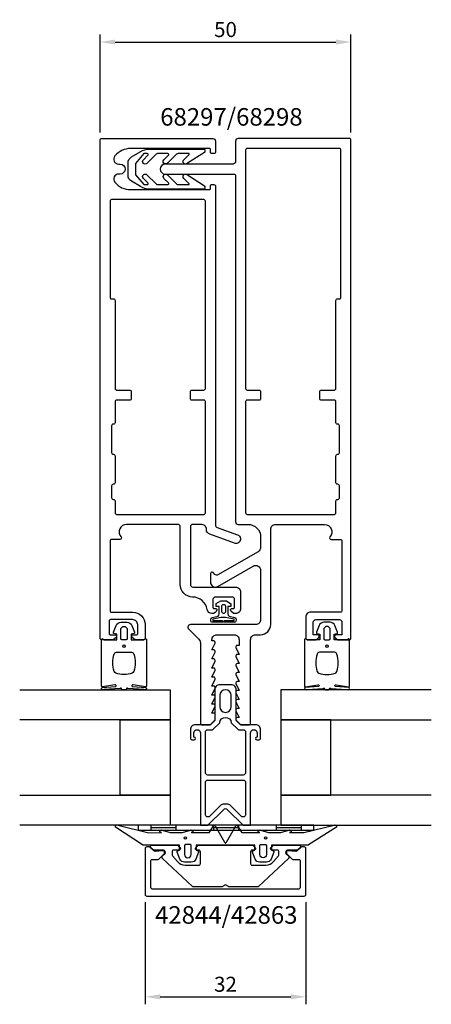
# Model space of a CAD drawing. Extents: x -41 to 41, y -108 to 88.
import ezdxf

# ---------------------------------------------------------------- set-up
doc = ezdxf.new("R2010")
doc.units = 0
doc.header["$LTSCALE"] = 4
doc.layers.get('Defpoints').update_dxf_attribs({"linetype": 'CONTINUOUS'})
for name, color, linetype in [('sapa_artikelnr', 4, 'CONTINUOUS'), ('sapa_fogband', 2, 'CONTINUOUS'), ('sapa_glas', 4, 'CONTINUOUS'), ('sapa_matt', 1, 'CONTINUOUS'), ('sapa_profil', 7, 'CONTINUOUS')]:
    doc.layers.add(name, color=color, linetype=linetype)
doc.styles.add('ISO', font='isocpeur.ttf')
doc.dimstyles.new('MASKIN', dxfattribs={"dimscale": 0, "dimtxt": 3, "dimasz": 3, "dimexe": 1.5, "dimexo": 1.5, "dimgap": 1, "dimtad": 1, "dimdec": 8, "dimlfac": -1, "dimdsep": 46, "dimtxsty": 'ISO', "dimcen": -5, "dimclrd": 256, "dimclre": 256, "dimclrt": 2, "dimazin": 2, "dimtfac": 1, "dimtdec": 8, "dimtmove": 0, "dimatfit": 3, "dimfxl": 1.5, "dimtolj": 1, "dimarcsym": 0})

# ---------------------------------------------------------------- blocks, each defined once
blk = doc.blocks.new('*D1')
at = {"layer": 'Defpoints', "color": 0, "transparency": 16777216}
for p in [(-16, -86.35), (16, -86.35), (16, -106.75)]:
    blk.add_point(p, dxfattribs=at)
at = {"layer": 'sapa_matt', "lineweight": -2, "transparency": 16777216}
for p, q in [((-16, -87.85), (-16, -108.25)), ((16, -87.85), (16, -108.25)), ((-13, -106.75), (13, -106.75))]:
    blk.add_line(p, q, dxfattribs=at)
at = {"layer": 'sapa_matt', "transparency": 16777216}
for points in [[(-13, -106.25), (-13, -107.25), (-16, -106.75)], [(13, -106.25), (13, -107.25), (16, -106.75)]]:
    blk.add_solid(points, dxfattribs=at)
at = {"layer": 'sapa_matt', "color": 2, "transparency": 16777216, "insert": (0, -104.25), "char_height": 3, "attachment_point": 5, "style": 'ISO'}
blk.add_mtext('\\A1;32', dxfattribs=at)
blk = doc.blocks.new('*D0')
at = {"layer": 'Defpoints', "color": 0, "transparency": 16777216}
for p in [(25, 83.74), (-25, 64.2), (25, 64.2)]:
    blk.add_point(p, dxfattribs=at)
at = {"layer": 'sapa_matt', "lineweight": -2, "transparency": 16777216}
for p, q in [((-25, 65.7), (-25, 85.24)), ((25, 65.7), (25, 85.24)), ((-22, 83.74), (22, 83.74))]:
    blk.add_line(p, q, dxfattribs=at)
at = {"layer": 'sapa_matt', "transparency": 16777216}
for points in [[(-22, 84.24), (-22, 83.24), (-25, 83.74)], [(22, 84.24), (22, 83.24), (25, 83.74)]]:
    blk.add_solid(points, dxfattribs=at)
at = {"layer": 'sapa_matt', "color": 2, "transparency": 16777216, "insert": (0, 86.24), "char_height": 3, "attachment_point": 5, "style": 'ISO'}
blk.add_mtext('\\A1;50', dxfattribs=at)

msp = doc.modelspace()

# ---------------------------------------------------------------- linework, layer by layer
at = {"layer": 'sapa_fogband'}
for p, q in [((-17.4, -72.5), (-17.4, -73.5)), ((17.6, -72.5), (-17.4, -72.5)), ((-14.9, -72.5), (-14.9, -73.5)), ((-9.9, -72.5), (-9.9, -73.5)), ((-2.4, -72.5), (-2.4, -73.5)), ((2.6, -72.5), (2.6, -73.5)), ((10.1, -72.5), (10.1, -73.5)), ((15.1, -72.5), (15.1, -73.5)), ((17.6, -73.5), (17.6, -72.5)), ((-17.4, -73.5), (17.6, -73.5)), ((-14.9, -73), (-9.9, -73)), ((-2.4, -73), (2.6, -73)), ((10.1, -73), (15.1, -73))]:
    msp.add_line(p, q, dxfattribs=at)
for points in [[(-16.23939288, 55.30565112), (-15.60715596, 55.304999, 0.6681786379), (-15.46538253, 55.64627431), (-16.36947381, 56.55223257, -1), (-15.66163807, 57.25860963), (-13.84176663, 55.43498012, 0.1989123674), (-13.52370469, 55.30285004), (-11.50593881, 55.30076882, 0.6681786379), (-11.36416538, 55.64204413), (-12.26825666, 56.54800238, -1), (-11.56042092, 57.25437945), (-9.74054948, 55.43074993, 0.1989123674), (-9.42248755, 55.29861985), (-7.30472172, 55.29643549, 0.6681786379), (-7.233835, 55.46707314), (-8.3084608, 56.54391807, -1), (-7.60062505, 57.25029513), (-4.20679184, 55.07593466, -0.1989123674), (-4.11914272, 54.86371211), (-4.11943568, 54.57968595, -0.4142135624), (-4.31964186, 54.37989235), (-15.09250821, 54.39100398, -0.1345385302), (-16.92723648, 54.89582308), (-18.72467356, 55.96344563, -0.2679491924), (-19.42467356, 57.1758812), (-19.42467356, 59.60075233, -0.2679491924), (-18.72467356, 60.81318789), (-17.00310696, 61.86087725, -0.1372685067), (-15.13529889, 62.38558541), (-4.31964186, 62.39674118, -0.4142135624), (-4.11943568, 62.19694757), (-4.11914272, 61.91292142, -0.1989123674), (-4.20679184, 61.70069886), (-7.60062505, 59.55296918, -1), (-8.3084608, 60.25934624), (-7.233835, 61.33619116, 0.6681786379), (-7.30472172, 61.50682882), (-9.42248755, 61.50464445, 0.1989123674), (-9.74054948, 61.37251437), (-11.56042092, 59.54888486, -1), (-12.26825666, 60.25526192), (-11.36416538, 61.16122018, 0.6681786379), (-11.50593881, 61.50249549), (-13.52370469, 61.50041427, 0.1989123674), (-13.84176663, 61.36828419), (-15.66163807, 59.54465468, -1), (-16.36947381, 60.25103174), (-15.46538253, 61.15699, 0.6681786379), (-15.60715596, 61.4982653), (-16.23939288, 61.49761318), (-17.92467356, 59.5430173), (-17.92467356, 57.23361622), (-16.27196999, 55.32445952)], [(-7.05, -76.35753464), (-7.95, -76.35753464, 0.4142135624), (-8.15, -76.55753464), (-8.15, -78.35753464, 1), (-6.85, -78.35753464), (-6.85, -76.55753464, 0.4142135624), (-7.05, -76.35753464), (-7.8, -76.35753464)]]:
    msp.add_lwpolyline(points, format="xyb", dxfattribs=at)
for points in [[(-2.53669853, -31.39301798), (-2.53669853, -31.66454583), (-0.79277835, -31.66454583, -0.4142135624), (-0.49277835, -31.96454583), (-0.49277835, -31.9999626), (-2.61993357, -31.9999626, -0.4142135624), (-2.91993357, -31.6999626), (-2.91993357, -31.39258643, -0.3498120212), (-2.68679732, -31.10013261), (-1.47641654, -30.8234031, 0.243485387), (-1.24328029, -30.33928256), (-1.24328029, -28.90297774), (-1.89230587, -28.90297774), (-1.89230587, -28.29644537), (-0.91683036, -27.74265494), (0.21683036, -27.74265494), (1.08684905, -28.32281634), (1.08684905, -28.90297774), (0.48047239, -28.90297774), (0.48047239, -30.35187616, 0.2431547956), (0.71324131, -30.83591248), (1.86128922, -31.09990881, -0.3494595792), (2.09405814, -31.39227841), (2.09405814, -31.6999626, -0.4142135624), (1.79405814, -31.9999626), (-0.33309708, -31.9999626), (-0.33309708, -31.96454583, -0.4142135624), (-0.03309708, -31.66454583), (1.71082311, -31.66454583), (1.71082311, -31.39301798), (0.0182017, -31.07357344), (-0.84407713, -31.07357344)], [(-0.7642365, -29.87912874, 0.4142135624), (-0.4642365, -30.17912874), (-0.26583017, -30.17912874, 0.4142135624), (0.03416983, -29.87912874), (0.03416983, -28.81801716, 0.4142135624), (-0.26583017, -28.51801716), (-0.4642365, -28.51801716, 0.4142135624), (-0.7642365, -28.81801716)], [(-16.27008583, -35.5, 0.2679491924), (-16.09688075, -35.4, -0.767326988), (-15.72367567, -35.5), (-15.72367567, -44.7, -0.460293709), (-15.95449798, -44.89761069), (-18.42838619, -44.51174623, 0.6910703999), (-18.61303591, -44.8371737), (-15.83629774, -45.00896353, -0.928378178), (-16.26687479, -45.42444213), (-19.47609942, -45.22854256, 0.6076316919), (-19.72501379, -45.32309673, -0.3807058011), (-19.92367567, -45.5), (-20.22367567, -45.5), (-20.52367567, -45.5, -0.3807058011), (-20.72233755, -45.32309673, 0.6076316919), (-20.97125192, -45.22854256), (-24.20502869, -45.42186548, -0.928378178), (-24.63560574, -45.00638688), (-21.83431543, -44.8371737, 0.6910703999), (-22.01896515, -44.51174623), (-24.49285336, -44.89761069, -0.460293709), (-24.72367567, -44.7), (-24.72367567, -35.5, -0.767326988), (-24.35047059, -35.4, 0.2679491924), (-24.17726551, -35.5), (-21.67367567, -35.5), (-21.67367567, -34.4), (-22.18173092, -34.29138858, -0.4364998584), (-22.310141, -34.02767657), (-21.77128221, -32.63838285, -0.3095538908), (-20.83895553, -32), (-19.60839581, -32, -0.3095538908), (-18.67606913, -32.63838285), (-18.13721033, -34.02767657, -0.4364998584), (-18.26562042, -34.29138858), (-18.77367567, -34.4), (-18.77367567, -35.5)], [(-19.57367567, -33.5), (-19.57367567, -35.3, -0.4142135624), (-19.77367567, -35.5), (-20.67367567, -35.5, -0.4142135624), (-20.87367567, -35.3), (-20.87367567, -33.5, -1)], [(16.27008583, -35.5, -0.2679491924), (16.09688075, -35.4, 0.767326988), (15.72367567, -35.5), (15.72367567, -44.7, 0.460293709), (15.95449798, -44.89761069), (18.42838619, -44.51174623, -0.6910703999), (18.61303591, -44.8371737), (15.83629774, -45.00896353, 0.928378178), (16.26687479, -45.42444213), (19.47609942, -45.22854256, -0.6076316919), (19.72501379, -45.32309673, 0.3807058011), (19.92367567, -45.5), (20.22367567, -45.5), (20.52367567, -45.5, 0.3807058011), (20.72233755, -45.32309673, -0.6076316919), (20.97125192, -45.22854256), (24.20502869, -45.42186548, 0.928378178), (24.63560574, -45.00638688), (21.83431543, -44.8371737, -0.6910703999), (22.01896515, -44.51174623), (24.49285336, -44.89761069, 0.460293709), (24.72367567, -44.7), (24.72367567, -35.5, 0.767326988), (24.35047059, -35.4, -0.2679491924), (24.17726551, -35.5), (21.67367567, -35.5), (21.67367567, -34.4), (22.18173092, -34.29138858, 0.4364998584), (22.310141, -34.02767657), (21.77128221, -32.63838285, 0.3095538908), (20.83895553, -32), (19.60839581, -32, 0.3095538908), (18.67606913, -32.63838285), (18.13721033, -34.02767657, 0.4364998584), (18.26562042, -34.29138858), (18.77367567, -34.4), (18.77367567, -35.5)], [(19.57367567, -33.5), (19.57367567, -35.3, 0.4142135624), (19.77367567, -35.5), (20.67367567, -35.5, 0.4142135624), (20.87367567, -35.3), (20.87367567, -33.5, 1)], [(-18.72367567, -38, -0.3533664768), (-18.23488157, -38.39473684, -0.1628471861), (-18.28691883, -41.83384774, -0.257215031), (-18.61193722, -42.19046603, -0.1655934221), (-21.83541412, -42.19046603, -0.257215031), (-22.1604325, -41.83384774, -0.1628471861), (-22.21246976, -38.39473684, -0.3533664768), (-21.72367567, -38)], [(18.72367567, -38, 0.3533664768), (18.23488157, -38.39473684, 0.1628471861), (18.28691883, -41.83384774, 0.257215031), (18.61193722, -42.19046603, 0.1655934221), (21.83541412, -42.19046603, 0.257215031), (22.1604325, -41.83384774, 0.1628471861), (22.21246976, -38.39473684, 0.3533664768), (21.72367567, -38)], [(21.65178877, -72.53448519, -0.8497079118), (22.1, -72.92142745), (16.55852911, -76.40454076, -0.2608822023), (16.38802624, -76.5), (9.17, -76.5, 0.4142135624), (9.15, -76.52), (9.15, -77.5), (9.50805525, -77.60861142, -0.4364998584), (9.63646534, -77.87232343), (9.09760654, -79.26161715, -0.3095538908), (8.16527986, -79.9), (6.83472014, -79.9, -0.3095538908), (5.90239346, -79.26161715), (5.36353466, -77.87232343, -0.4364998584), (5.49194475, -77.60861142), (5.85, -77.5), (5.85, -76.55, 0.4142135624), (5.8, -76.5), (-5.8, -76.5, 0.4142135624), (-5.85, -76.55), (-5.85, -77.5), (-5.49194475, -77.60861142, -0.4364998584), (-5.36353466, -77.87232343), (-5.90239346, -79.26161715, -0.3095538908), (-6.83472014, -79.9), (-8.16527986, -79.9, -0.3095538908), (-9.09760654, -79.26161715), (-9.63646534, -77.87232343, -0.4364998584), (-9.50805525, -77.60861142), (-9.15, -77.5), (-9.15, -76.52, 0.4142135624), (-9.17, -76.5), (-16.38802624, -76.5, -0.2608822023), (-16.55852911, -76.40454076), (-21.9, -72.92281722, -0.8497079118), (-21.45178877, -72.53587496), (-15.27410019, -74.01266529), (-12.77909823, -74), (-13.07089734, -73.84834114, -0.767326988), (-12.59612145, -73.51596721), (-11, -74), (-8.6, -74), (-7.00387855, -73.51596721, -0.767326988), (-6.52910266, -73.84834114), (-6.82090177, -74), (-3.32867242, -74, 0.2679491924), (-3.15546734, -73.9), (-2.41489156, -72.61728513, -0.5773502692), (-2.0684814, -72.61728513), (-0.17320508, -75.9), (-0.08660254, -76.05, 0.5773502692), (0.08660254, -76.05), (0.17320508, -75.9), (2.0684814, -72.61728513, -0.5773502692), (2.41489156, -72.61728513), (3.15546734, -73.9, 0.2679491924), (3.32867242, -74), (6.82090177, -74), (6.52910266, -73.84834114, -0.767326988), (7.00387855, -73.51596721), (8.6, -74), (11, -74), (12.59612145, -73.51596721, -0.767326988), (13.07089734, -73.84834114), (12.77909823, -74), (15.5754462, -73.99178577)], [(8.15, -76.55753464), (8.15, -78.35753464, -1), (6.85, -78.35753464), (6.85, -76.55753464, -0.4142135624), (7.05, -76.35753464), (7.95, -76.35753464, -0.4142135624)]]:
    msp.add_lwpolyline(points, format="xyb", close=True, dxfattribs=at)
for centre, radius in [((-20.22367567, -36.8), 0.25495098), ((20.22367567, -36.8), 0.25495098), ((-8, -75.05753464), 0.25), ((8, -75.05753464), 0.25)]:
    msp.add_circle(centre, radius, dxfattribs=at)
at = {"layer": 'sapa_glas'}
for points in [[(-41, -45.5), (-11, -45.5), (-11, -51.5), (-41, -51.5)], [(41, -45.5), (11, -45.5), (11, -51.5), (41, -51.5)], [(-21, -51.5), (-11, -51.5), (-11, -66.5), (-21, -66.5), (-21, -51.5)], [(21, -51.5), (11, -51.5), (11, -66.5), (21, -66.5), (21, -51.5)], [(-41, -66.5), (-11, -66.5), (-11, -72.5), (-41, -72.5)], [(41, -66.5), (11, -66.5), (11, -72.5), (41, -72.5)]]:
    msp.add_lwpolyline(points, dxfattribs=at)
at = {"layer": 'sapa_profil', "flags": 128}
for points in [[(1.3, -27), (-2, -27, 0.4142135624), (-2.5, -27.5), (-2.5, -29.1, 0.4142135624), (-2.3, -29.3), (-1.9, -29.3, -0.4903143948), (-1.70635083, -29.55, -0.8069466868), (-3.65965864, -29.47220021, 0.3584839184), (-6.55220207, -26.98945493, -0.2013998585), (-8.32076602, -26.20312904, -0.1910107314), (-9, -24.49), (-9, -13, 0.4142135624), (-9.5, -12.5), (-19.7, -12.5, 0.6482315195), (-20.81803399, -15, -0.6482315195), (-21.04164079, -15.5), (-22.7, -15.5, 0.4142135624), (-23, -15.8), (-23, -29.7, 0.4142135624), (-22.7, -30), (-18.5, -30, -0.4142135624), (-16, -32.5), (-16, -35.2, -0.4142135624), (-16.3, -35.5), (-18, -35.5), (-18.58638402, -35.03507658, -0.7105995016), (-18.4, -34.5), (-17.7, -34.5, 0.4142135624), (-17.5, -34.3), (-17.5, -32.5, 0.4142135624), (-18.5, -31.5), (-22.9, -31.5, 0.4142135624), (-23.2, -31.8), (-23.2, -34.3, 0.4142135624), (-23, -34.5), (-22, -34.5, -0.7105995016), (-21.81361598, -35.03507658), (-22.4, -35.5), (-24.7, -35.5, -0.4142135624), (-25, -35.2), (-25, 64.2, -0.4142135624), (-24.7, 64.5), (-2.5, 64.5, -0.4142135624), (-2, 64), (-2, 61.8, -0.4142135624), (-2.3, 61.5), (-2.8, 61.5, -0.4142135624), (-3, 61.7), (-3, 62.3, 0.4142135624), (-3.2, 62.5), (-18.9, 62.5, 0.2208810136), (-22.03259026, 61.04516129, 0.6381612767), (-21.26854386, 59.4), (-21, 59.4, -1), (-21, 57.4), (-21.26854386, 57.4, 0.6381612767), (-22.03259026, 55.75483871, 0.2208810136), (-18.9, 54.3), (-3.2, 54.3, 0.4142135624), (-3, 54.5), (-3, 55.1, -0.4142135624), (-2.8, 55.3), (-2.3, 55.3, -0.4142135624), (-2, 55), (-2, -12.60685018, 0.3394542589), (-1.62940952, -13.08981309), (2.40725413, -14.5590385, -1), (1.79161787, -16.25048522), (-3.14202014, -14.45478784, -0.3152987889), (-3.8, -13.51509522), (-3.8, -13.29748535, 0.3556708097), (-4.77927923, -12.5), (-6.5, -12.5, 0.4142135624), (-7, -13), (-7, -24.5, 0.4142135624), (-6.5, -25), (2, -25, -0.4142135624), (3, -26), (3, -29.3, -0.4142135624), (2, -30.3), (1.97459667, -30.3, -0.3419987131), (1.00635083, -29.55, -0.4903143948), (1.2, -29.3), (1.6, -29.3, 0.4142135624), (1.8, -29.1), (1.8, -27.5, 0.4142135624)], [(6, -32.5), (-7, -32.5, 0.6681786379), (-7.35355339, -33.35355339), (-5.29289322, -35.41421356, -0.1989123674), (-5, -36.12132034), (-5, -52.2, 0.4142135624), (-4.7, -52.5), (-3.07573593, -52.5), (-2.13786797, -51.56213203, 0.1989123674), (-2.05, -51.35), (-2.05, -50.15), (-2.7, -50.15), (-2.0767197, -48.7737654, 0.5450207774), (-2.35, -48.35), (-2.7, -48.35), (-2.0767197, -46.9737654, 0.5450207774), (-2.35, -46.55), (-2.7, -46.55), (-2.0767197, -45.1737654, 0.5450207774), (-2.35, -44.75), (-2.7, -44.75), (-2.0767197, -43.3737654, 0.5450207774), (-2.35, -42.95), (-2.7, -42.95), (-2.0767197, -41.5737654, 0.5450207774), (-2.35, -41.15), (-2.7, -41.15), (-2.0767197, -39.7737654, 0.5450207774), (-2.35, -39.35), (-2.7, -39.35), (-2.0767197, -37.9737654, 0.5450207774), (-2.35, -37.55), (-2.7, -37.55), (-2.0767197, -36.1737654, 0.5450207774), (-2.35, -35.75), (-2.7, -35.75), (-2.7, -35.5, -0.4142135624), (-1.7, -34.5), (1.7, -34.5, -0.4142135624), (2.7, -35.5), (2.7, -36.65), (2.35, -36.65, 0.5450207774), (2.0767197, -37.0737654), (2.7, -38.45), (2.35, -38.45, 0.5450207774), (2.0767197, -38.8737654), (2.7, -40.25), (2.35, -40.25, 0.5450207774), (2.0767197, -40.6737654), (2.7, -42.05), (2.35, -42.05, 0.5450207774), (2.0767197, -42.4737654), (2.7, -43.85), (2.35, -43.85, 0.5450207774), (2.0767197, -44.2737654), (2.7, -45.65), (2.35, -45.65, 0.5450207774), (2.0767197, -46.0737654), (2.7, -47.45), (2.35, -47.45, 0.5450207774), (2.0767197, -47.8737654), (2.7, -49.25), (2.35, -49.25, 0.5450207774), (2.0767197, -49.6737654), (2.7, -51.05), (2.35, -51.05, 0.6681786379), (2.13786797, -51.56213203), (3.07573593, -52.5), (4.7, -52.5, 0.4142135624), (5, -52.2), (5, -35.5, -0.4142135624), (6, -34.5), (7, -34.5, 0.4142135624), (9, -32.5), (9, -31.2), (9, -13.5, -0.4142135624), (10, -12.5), (19.7, -12.5, -0.6482315195), (20.81803399, -15, 0.6482315195), (21.04164079, -15.5), (22.9, -15.5, -0.4142135624), (23.2, -15.8), (23.2, -29.7, -0.4142135624), (22.9, -30), (17, -30, 0.4142135624), (16, -31), (16, -31.2), (16, -35.2, 0.4142135624), (16.3, -35.5), (18, -35.5), (18.58638402, -35.03507658, 0.7105995016), (18.4, -34.5), (17.5, -34.5), (17.5, -32, -0.4142135624), (18, -31.5), (22.7, -31.5, -0.4142135624), (23.2, -32), (23.2, -34.5), (22, -34.5, 0.7105995016), (21.81361598, -35.03507658), (22.4, -35.5), (24.7, -35.5, 0.4142135624), (25, -35.2), (25, 64.2, 0.4142135624), (24.7, 64.5), (2.5, 64.5, 0.4142135624), (2, 64), (2, 59.90155637, -0.4142135624), (1.5, 59.40155637), (-12, 59.40155637, 1), (-12, 57.40155637), (1.7, 57.40155637, -0.4142135624), (2, 57.10155637), (2, -12, 0.4142135624), (2.5, -12.5), (4.5, -12.5, -0.4142135624), (7, -15), (7, -17.07179677, -0.2679491924), (6.5, -17.93782217), (-1.49684124, -22.55480061, -0.3394542589), (-2.10039463, -22.4753413), (-2.48786797, -22.08786797, 0.6681786379), (-3, -22.3), (-3, -24, 0.5773502692), (-1.5, -24.8660254), (5.5, -20.82457352, -0.5773502692), (7, -21.69059892), (7, -31.5, -0.4142135624)], [(18.8, 14, -0.4142135624), (19.1, 14.3), (21.7, 14.3, 0.4142135624), (22, 14.6), (22, 32.2, -0.4142135624), (22.3, 32.5), (22.7, 32.5, 0.4142135624), (23, 32.8), (23, 62.2, 0.4142135624), (22.7, 62.5), (4.3, 62.5, 0.4142135624), (4, 62.2), (4, 14.6, 0.4142135624), (4.3, 14.3), (6.7, 14.3, -0.4142135624), (7, 14), (7, 12.6, -0.4142135624), (6.7, 12.3), (4.3, 12.3, 0.4142135624), (4, 12), (4, -10.2, 0.4142135624), (4.3, -10.5), (21.7, -10.5, 0.4142135624), (22, -10.2), (22, -7.8, -0.4142135624), (22.3, -7.5), (22.4, -7.5, 0.4142135624), (22.7, -7.2), (22.7, -4.8, 0.4142135624), (22.4, -4.5), (22.3, -4.5, -0.4142135624), (22, -4.2), (22, 1.2, -0.4142135624), (22.3, 1.5), (22.4, 1.5, 0.4142135624), (22.7, 1.8), (22.7, 7.2, 0.4142135624), (22.4, 7.5), (22.3, 7.5, -0.4142135624), (22, 7.8), (22, 12, 0.4142135624), (21.7, 12.3), (19.1, 12.3, -0.4142135624), (18.8, 12.6)], [(-18.8, 12.6, -0.4142135624), (-19.1, 12.3), (-21.7, 12.3, 0.4142135624), (-22, 12), (-22, 7.8, -0.4142135624), (-22.3, 7.5), (-22.4, 7.5, 0.4142135624), (-22.7, 7.2), (-22.7, 1.8, 0.4142135624), (-22.4, 1.5), (-22.3, 1.5, -0.4142135624), (-22, 1.2), (-22, -4.2, -0.4142135624), (-22.3, -4.5), (-22.4, -4.5, 0.4142135624), (-22.7, -4.8), (-22.7, -7.2, 0.4142135624), (-22.4, -7.5), (-22.3, -7.5, -0.4142135624), (-22, -7.8), (-22, -10.2, 0.4142135624), (-21.7, -10.5), (-4.3, -10.5, 0.4142135624), (-4, -10.2), (-4, 12, 0.4142135624), (-4.3, 12.3), (-6.7, 12.3, -0.4142135624), (-7, 12.6), (-7, 14, -0.4142135624), (-6.7, 14.3), (-4.3, 14.3, 0.4142135624), (-4, 14.6), (-4, 52, 0.4142135624), (-4.3, 52.3), (-22.7, 52.3, 0.4142135624), (-23, 52), (-23, 32.8, 0.4142135624), (-22.7, 32.5), (-22.3, 32.5, -0.4142135624), (-22, 32.2), (-22, 14.6, 0.4142135624), (-21.7, 14.3), (-19.1, 14.3, -0.4142135624), (-18.8, 14)]]:
    msp.add_lwpolyline(points, format="xyb", close=True, dxfattribs=at)
at = {"layer": 'sapa_profil', "color": 4}
for points in [[(5, -54.11, -1), (6.3, -54.11), (6.3, -54.96), (6.25, -54.96, 1), (6.25, -55.46), (6.7, -55.46, 0.4142135624), (7, -55.16), (7, -53.46, 0.4225789089), (6, -52.5), (3, -52.5), (2.15, -51.65), (2.15, -45.5, 0.4142135624), (1.15, -44.5), (-1.15, -44.5, 0.4142135624), (-2.15, -45.5), (-2.15, -51.65), (-3, -52.5), (-6, -52.5, 0.4225789089), (-7, -53.46), (-7, -55.16, 0.4142135624), (-6.7, -55.46), (-6.25, -55.46, 1), (-6.25, -54.96), (-6.3, -54.96), (-6.3, -54.11, -1), (-5, -54.11), (-5, -67.05083215), (-5, -72.5), (-3.5, -72.5), (-0.35355339, -69.35355339, -0.4142135624), (0.35355339, -69.35355339), (3.5, -72.5), (5, -72.5), (5, -67.05083215), (5, -54.41)], [(1.15, -48.85), (1.15, -46.65, 1), (-1.15, -46.65), (-1.15, -48.85, 1)], [(-2.58578644, -53.46), (-1.14653106, -52.06074463, -0.9251773978), (1.14653106, -52.06074463), (2.58578644, -53.46), (3.5, -53.46, -0.4142135624), (4, -53.96), (4, -62, -0.4142135624), (3.5, -62.5), (-3.5, -62.5, -0.4142135624), (-4, -62), (-4, -53.96, -0.4142135624), (-3.5, -53.46)], [(4, -64), (4, -67.05083215), (4, -70.37867966, -0.6681786379), (3.14644661, -70.73223305), (1.00000001, -68.58578644, 0.198912368), (0.29289323, -68.29289322), (-0.29289321, -68.29289322, 0.1989123668), (-0.99999999, -68.58578644), (-3.14644661, -70.73223305, -0.6681786379), (-4, -70.37867966), (-4, -67.05083215), (-4, -64, -0.4142135624), (-3.5, -63.5), (3.5, -63.5, -0.4142135624)]]:
    msp.add_lwpolyline(points, format="xyb", close=True, dxfattribs=at)
at = {"layer": 'sapa_profil', "linetype": 'Continuous'}
msp.add_lwpolyline([(5.90928932, -76.98786797, -0.6681786379), (5.69715729, -77.5), (5.3, -77.5, 0.4142135624), (5, -77.8), (5, -80.2, 0.4142135624), (5.3, -80.5), (8.03918542, -80.5, 0.2216946626), (9.57127431, -79.78557522), (10.53302222, -78.63940869, 0.1763269807), (10.65, -78.31801488), (10.65, -77.8, 0.4142135624), (10.35, -77.5), (9.29284271, -77.5, -0.6681786379), (9.08071068, -76.98786797), (9.48071068, -76.58786797, -0.1989123674), (9.69284271, -76.5), (14.65263912, -76.5, -0.6808757649), (14.85723863, -77.01940611), (14.42829114, -77.41940611, -0.1898559321), (14.22369164, -77.5), (12.37022833, -77.5, 0.7002075382), (12.11432242, -78.20309569), (12.54283628, -78.56266152, -0.2216946626), (12.65, -78.79247485), (12.65, -78.94714646, -0.2079979736), (12.55460146, -79.16655074), (6.59999956, -84.71940611, -0.1898559321), (6.39540005, -84.8), (0.77320508, -84.8, -0.1316524976), (0.62320508, -84.75980762), (0, -84.4), (-0.62320508, -84.75980762, -0.1316524976), (-0.77320508, -84.8), (-6.39540005, -84.8, -0.1898559321), (-6.59999956, -84.71940611), (-12.55460146, -79.16655074, -0.2079979736), (-12.65, -78.94714646), (-12.65, -78.79247485, -0.2216946626), (-12.54283628, -78.56266152), (-12.11432242, -78.20309569, 0.7002075382), (-12.37022833, -77.5), (-14.22369164, -77.5, -0.1898559321), (-14.42829114, -77.41940611), (-14.85723863, -77.01940611, -0.6808757649), (-14.65263912, -76.5), (-9.69284271, -76.5, -0.1989123674), (-9.48071068, -76.58786797), (-9.08071068, -76.98786797, -0.6681786379), (-9.29284271, -77.5), (-10.35, -77.5, 0.4142135624), (-10.65, -77.8), (-10.65, -78.31801488, 0.1763269807), (-10.53302222, -78.63940869), (-9.57127431, -79.78557522, 0.2216946626), (-8.03918542, -80.5), (-5.3, -80.5, 0.4142135624), (-5, -80.2), (-5, -77.8, 0.4142135624), (-5.3, -77.5), (-5.69715729, -77.5, -0.6681786379), (-5.90928932, -76.98786797), (-5.50928932, -76.58786797, -0.1989123674), (-5.29715729, -76.5), (5.29715729, -76.5, -0.1989123674), (5.50928932, -76.58786797)], format="xyb", close=True, dxfattribs=at)
at = {"layer": 'sapa_profil'}
msp.add_lwpolyline([(13.28970782, -79.26213203, 0.1989123678), (13.50183986, -79.35), (14.6, -79.35, -0.4142135624), (14.9, -79.65), (14.9, -84.8, -0.4142135624), (14.4, -85.3), (-14.4, -85.3, -0.4142135624), (-14.9, -84.8), (-14.9, -79.65, -0.4142135624), (-14.6, -79.35), (-13.50183986, -79.35, 0.1989123678), (-13.28970782, -79.26213203), (-12.23786797, -78.21029217, 0.198912367), (-12.15, -77.99816014), (-12.15, -77.90090659, 0.4400105309), (-12.47614672, -77.60204818), (-14.04493471, -77.73929934, -0.2216946626), (-14.28321347, -77.65257297), (-14.99791847, -76.93786797, 0.1989123674), (-15.21005051, -76.85), (-15.7, -76.85, 0.4142135624), (-16, -77.15), (-16, -86.35, 0.4142135624), (-15.7, -86.65), (15.7, -86.65, 0.4142135624), (16, -86.35), (16, -77.15, 0.4142135624), (15.7, -76.85), (15.21005051, -76.85, 0.1989123674), (14.99791847, -76.93786797), (14.28321347, -77.65257297, -0.2216946626), (14.04493471, -77.73929934), (12.47614672, -77.60204818, 0.4400105309), (12.15, -77.90090659), (12.15, -77.99816014, 0.198912367), (12.23786797, -78.21029217)], format="xyb", close=True, dxfattribs=at)

# ---------------------------------------------------------------- texts
at = {"layer": 'sapa_artikelnr', "char_height": 3.5, "attachment_point": 1, "style": 'ISO'}
for s, insert, width in [('68297/68298', (-13.00686852, 70.56578942), 42.9342656845), ('42844/42863', (-14.02805774, -88.66986105), 31.0485718921)]:
    msp.add_mtext(s, dxfattribs=dict(at, insert=insert, width=width))

# ---------------------------------------------------------------- dimensions: what is measured, and where the dimension line sits
at = {"layer": 'sapa_matt'}
for base, p1, p2, picture, middle in [((25, 83.7367313093), (-25, 64.2), (25, 64.2), '*D0', (0, 86.2367313093)), ((16, -106.7505526326), (-16, -86.35), (16, -86.35), '*D1', (0, -104.2505526326))]:
    dim = msp.add_linear_dim(base=base, p1=p1, p2=p2, dimstyle='MASKIN', override={"dimscale": 1}, dxfattribs=at)
    dim.commit()
    dim.dimension.update_dxf_attribs({"geometry": picture, "text_midpoint": middle})

doc.saveas('drawing.dxf')
